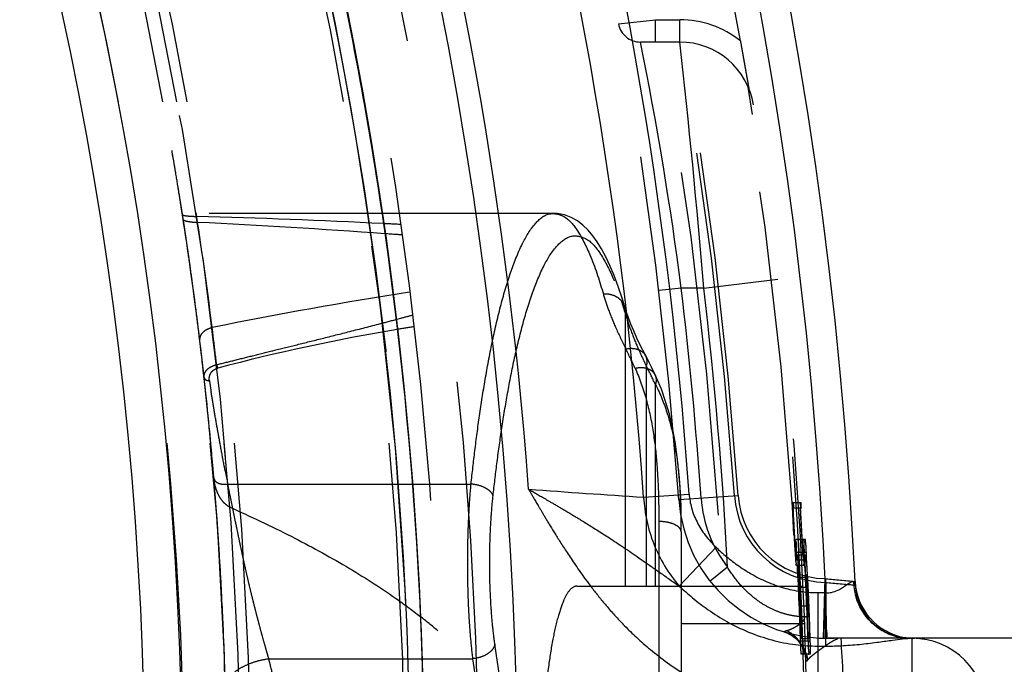
# Model space of a CAD drawing. Units: millimetres. Extents: x -2 to 842, y -2 to 596.
# Drawn here: x 728 to 741, y 222 to 231 of the extents above; entities that cross this region are included whole.
import ezdxf

# ---------------------------------------------------------------- set-up
doc = ezdxf.new("R2010")
doc.units = ezdxf.units.MM
doc.header["$LTSCALE"] = 46.255
doc.linetypes.add('HIDDEN', pattern=[0.2, 0.1, -0.1])
doc.layers.add('6_FUNCOES_GEOM', color=7, linetype='CONTINUOUS')

msp = doc.modelspace()

# ---------------------------------------------------------------- linework, layer by layer
at = {"layer": '6_FUNCOES_GEOM', "color": 8, "linetype": 'HIDDEN'}
for p, q in [((735.559, 230.756), (736.0573, 230.8107)), ((736.0573, 230.8107), (736.3832, 230.8107)), ((736.0573, 230.5107), (736.0573, 230.8107)), ((736.3832, 230.5107), (736.3832, 230.8107)), ((736.3832, 230.5107), (735.8539, 230.5107)), ((729.5888, 228.9183), (729.575, 228.9986)), ((729.5994, 228.8556), (729.5857, 228.9361)), ((729.6532, 228.5314), (729.6437, 228.5898)), ((729.6633, 228.4689), (729.6529, 228.5333)), ((729.6705, 228.424), (729.6589, 228.4964)), ((729.6877, 228.3163), (729.6822, 228.3511)), ((729.704, 228.2122), (729.6947, 228.2715)), ((729.7071, 228.1921), (729.704, 228.2123)), ((729.7071, 228.1921), (729.704, 228.2122)), ((729.7071, 228.1921), (729.704, 228.2122)), ((729.7044, 228.2098), (729.7071, 228.1921)), ((729.7069, 228.1933), (729.7044, 228.2096)), ((734.6887, 228.2123), (729.7056, 228.2123)), ((729.7167, 228.1304), (729.7069, 228.1933)), ((729.7167, 228.1304), (729.7071, 228.1921)), ((729.7151, 228.141), (729.7071, 228.1921)), ((729.7147, 228.1435), (729.7071, 228.1921)), ((729.7167, 228.1304), (729.7147, 228.1435)), ((729.7167, 228.1303), (729.7151, 228.141)), ((729.727, 228.0633), (729.7167, 228.1304)), ((729.7274, 228.0608), (729.7167, 228.1303)), ((729.8979, 228.1709), (729.8898, 228.2232)), ((729.8979, 228.1709), (729.8903, 228.2202)), ((729.8999, 228.1584), (729.8979, 228.1709)), ((729.9102, 228.0907), (729.8999, 228.1584)), ((734.6885, 228.2123), (734.6899, 228.2123)), ((729.7691, 227.7823), (729.7639, 227.8177)), ((736.7042, 227.2107), (737.6972, 227.3286)), ((736.402, 227.2107), (736.1042, 227.1751)), ((736.7042, 227.2107), (736.402, 227.2107)), ((735.6443, 226.9549), (735.6441, 226.9555)), ((732.5708, 226.7881), (732.6377, 226.806)), ((735.6518, 223.2107), (735.6518, 226.8705)), ((729.9351, 226.5463), (729.9294, 226.5931)), ((729.9413, 226.4947), (729.9322, 226.5696)), ((729.9413, 226.4947), (729.9351, 226.5463)), ((729.9815, 226.1513), (729.9785, 226.1779)), ((729.991, 226.0676), (729.9815, 226.1513)), ((735.9343, 223.2107), (735.9343, 226.1598)), ((729.995, 226.031), (729.9859, 226.1124)), ((729.9973, 226.0103), (729.991, 226.0676)), ((730.0028, 225.9603), (729.9973, 226.0103)), ((730.0028, 225.9603), (729.9973, 226.0103)), ((736.0544, 226.0407), (736.0268, 226.0984)), ((736.0544, 226.0405), (736.0544, 226.0407)), ((730.0047, 225.9432), (730.0028, 225.9603)), ((730.0068, 225.9243), (730.0047, 225.9432)), ((736.0575, 223.2107), (736.0575, 225.9124)), ((730.0489, 225.5227), (730.045, 225.561)), ((730.0685, 225.3237), (730.0673, 225.336)), ((730.0746, 225.2602), (730.0737, 225.2703)), ((730.1059, 224.9199), (730.1026, 224.957)), ((730.1255, 224.6929), (730.1244, 224.7061)), ((730.128, 224.6633), (730.1251, 224.6976)), ((730.128, 224.6633), (730.1255, 224.6929)), ((730.1283, 224.6593), (730.1265, 224.6814)), ((730.1361, 224.565), (730.128, 224.6634)), ((730.1288, 224.6532), (730.128, 224.6633)), ((730.1311, 224.6258), (730.1288, 224.6532)), ((730.1386, 224.5342), (730.1311, 224.6258)), ((730.3152, 224.5797), (733.5807, 224.5797)), ((730.3828, 224.2517), (730.3458, 224.4321)), ((736.3678, 224.3732), (737.1659, 224.4282)), ((738.0092, 224.3277), (737.8992, 224.3277)), ((730.4192, 224.0741), (730.3828, 224.2517)), ((738.0138, 224.2577), (737.9038, 224.2577)), ((736.1007, 224.078), (736.1007, 217.8107)), ((736.4007, 223.939), (736.4007, 218.2502)), ((738.0236, 223.8377), (738.0195, 223.9079)), ((738.0683, 223.8377), (737.9449, 223.8377)), ((738.0812, 223.6627), (737.9516, 223.6627)), ((738.0684, 223.6277), (737.9682, 223.6277)), ((738.0574, 223.5577), (737.945, 223.5577)), ((738.0611, 223.4877), (737.9487, 223.4877)), ((737.0239, 223.4635), (736.7885, 223.2795)), ((737.9795, 223.3302), (738.0921, 223.3302)), ((738.0798, 223.1564), (738.0743, 223.2871)), ((738.3132, 222.5113), (738.3332, 223.3111)), ((738.3191, 222.5112), (738.3356, 223.261)), ((738.3356, 223.2607), (738.5422, 223.2426)), ((738.5422, 223.2426), (738.7366, 223.226)), ((730.2361, 223.0515), (730.2342, 223.0895)), ((735.0007, 223.2107), (738.0376, 223.2107)), ((736.4007, 223.2105), (736.4007, 223.2107)), ((736.4007, 223.2104), (736.4007, 223.2105)), ((738.0902, 223.1924), (737.9901, 223.1924)), ((738.0877, 222.9797), (738.0856, 223.0238)), ((738.0917, 222.8923), (738.0877, 222.9797)), ((738.1013, 222.943), (738.0012, 222.943)), ((738.1027, 222.8926), (738.102, 222.9168)), ((736.4007, 222.7107), (738.0588, 222.7107)), ((738.0027, 222.8052), (738.1153, 222.8052)), ((734.2917, 219.7896), (733.901, 222.4303)), ((738.1338, 222.4727), (738.0044, 222.4727)), ((738.0179, 222.5077), (738.1179, 222.5077)), ((739.4659, 222.5107), (738.3631, 222.5107)), ((738.5111, 222.5119), (738.4977, 222.5127)), ((738.5471, 222.5107), (738.511, 222.512)), ((739.5007, 218.5107), (739.5007, 222.5107)), ((738.1364, 222.2977), (738.0131, 222.2977)), ((730.866, 222.2374), (733.6056, 222.2374)), ((733.9963, 219.5967), (733.6056, 222.2374))]:
    msp.add_line(p, q, dxfattribs=at)
at = {"layer": '6_FUNCOES_GEOM', "color": 7, "linetype": 'Continuous'}
for p, q in [((735.8966, 224.4037), (736.5078, 224.4465)), ((736.3755, 223.2124), (736.8694, 223.7317)), ((738.7125, 223.275), (738.7355, 223.2729)), ((738.2358, 223.1231), (738.342, 223.1231)), ((738.2358, 223.1231), (738.2358, 221.5107)), ((738.3419, 222.4065), (738.3419, 223.1231)), ((750.2607, 222.5107), (739.4659, 222.5107)), ((738.2358, 222.4065), (738.3419, 222.4065))]:
    msp.add_line(p, q, dxfattribs=at)
at = {"layer": '6_FUNCOES_GEOM', "color": 8, "linetype": 'HIDDEN'}
for points in [[(735.6441, 226.9555), (735.6112, 227.0632), (735.5557, 227.2297), (735.5, 227.379), (735.4446, 227.5115), (735.3891, 227.6292), (735.3325, 227.7348), (735.2745, 227.829), (735.2149, 227.9123), (735.1512, 227.9874), (735.0823, 228.0541), (735.0077, 228.1111), (734.9262, 228.1575), (734.8354, 228.1917), (734.7376, 228.21), (734.6899, 228.2123)], [(735.9115, 226.3264), (735.8564, 226.4354), (735.8072, 226.5382), (735.7637, 226.6348), (735.7257, 226.7252), (735.6931, 226.8093), (735.6657, 226.8871), (735.6441, 226.9556)], [(736.0268, 226.0984), (736.0018, 226.1495), (735.9766, 226.2001), (735.9511, 226.2503), (735.9115, 226.3264)], [(736.4007, 223.9385), (736.4002, 224.0567), (736.3956, 224.2929), (736.3857, 224.5199), (736.3701, 224.7376), (736.3483, 224.9461), (736.3199, 225.1454), (736.2846, 225.3356), (736.2421, 225.5167), (736.1922, 225.6889), (736.1349, 225.852), (736.0704, 226.0062), (736.0544, 226.0405)], [(737.7787, 222.598), (737.8195, 222.5831), (737.8604, 222.5631), (737.8988, 222.539), (737.934, 222.5112), (737.966, 222.48), (737.9943, 222.4459), (738.0188, 222.4092), (738.0391, 222.3705), (738.055, 222.3303), (738.0665, 222.2892), (738.0733, 222.2479), (738.0755, 222.2169)]]:
    msp.add_lwpolyline(points, dxfattribs=at)
msp.add_circle((680.3007, 220.5107), 52.875, dxfattribs=at)
at = {"layer": '6_FUNCOES_GEOM', "color": 7, "linetype": 'Continuous'}
msp.add_circle((680.3007, 220.5107), 52.65, dxfattribs=at)
msp.add_circle((680.3007, 220.5107), 52.65, dxfattribs=at)
msp.add_circle((680.3007, 220.5107), 52.65, dxfattribs=at)
for centre, radius, start, end in [((680.3007, 220.5107), 58.5, 2.706372, 87.259332), ((680.3007, 220.5107), 58.1, 2.577159, 87.346776), ((680.3007, 220.5107), 53.9, 280.33778, 275.67529), ((680.3008, 220.5107), 52.4625, 2.90311, 183.2445), ((680.3007, 220.5107), 49.4, 270, 253.48366), ((680.3007, 220.5107), 48.9, 270, 253.4172), ((680.3007, 220.5107), 56.3448, 4.00549, 54.81754), ((680.3007, 220.5107), 55.732, 4.00549, 54.81754), ((680.3007, 220.5107), 54.2, 4.23237, 54.81754), ((749.3852, 430.1898), 206.2277, 265.819893, 266.2498), ((739.5577, 223.3106), 0.846, 182.40992, 196.16573), ((739.5346, 223.3107), 0.8, 182.70641, 260.30071), ((680.3007, 220.5107), 52.4626, 269.99577, 2.90313), ((739.4662, 223.2247), 0.714, 259.70469, 269.97277)]:
    msp.add_arc(centre, radius, start, end, dxfattribs=at)
at = {"layer": '6_FUNCOES_GEOM', "color": 8, "linetype": 'HIDDEN'}
for centre, radius, start, end in [((680.3007, 220.5107), 53.375, 281.45086, 272.7294), ((680.3007, 220.5107), 52.4626, 275.46893, 225.0001), ((680.3007, 220.5107), 56.95, 3.94096, 54.81754), ((680.3007, 220.5107), 57, 3.94096, 54.81754), ((680.3007, 220.5107), 56.2, 3.94096, 54.81754), ((680.3007, 220.5107), 50.1853, 291.13286, 63.88941), ((680.3008, 220.5107), 50.1852, 359.99996, 63.61539), ((680.3014, 220.5107), 49.9993, 359.99999, 63.61629), ((680.3007, 220.5107), 50.3227, 0, 61.88247), ((680.3007, 220.5107), 52.4626, 2.90313, 35.99673), ((680.3007, 220.5107), 52.39, 0, 29.80401), ((680.0981, 220.4), 49.6314, 0.1278, 18.94887), ((680.3007, 220.5107), 57.7172, 345, 15), ((680.3007, 220.5107), 57.7698, 9.982892, 15), ((680.3007, 220.5107), 56.7173, 345, 15), ((735.8539, 230.8107), 0.3, 190.50381, 270), ((736.3832, 229.5107), 1.3, 51.30536, 90), ((688.9971, 221.0322), 47.8059, 7.42575, 11.43583), ((621.9805, 217.7165), 115.1159, 4.730848, 6.381143), ((736.3832, 229.5107), 1, 9.11698, 90), ((680.3007, 220.5107), 57.7698, 350.639143, 9.360857), ((680.3007, 220.5107), 57.8, 350.883019, 9.116981), ((680.3076, 220.5113), 49.9931, 9.70176, 9.83915), ((680.32, 220.5134), 49.9805, 9.49413, 9.68111), ((680.3325, 220.5155), 49.9679, 9.19078, 9.51029), ((680.3108, 220.5121), 49.9899, 8.86077, 9.23123), ((680.3516, 220.5186), 49.9485, 8.92953, 9.1588), ((680.2767, 220.507), 50.0242, 8.86056, 8.98115), ((680.3626, 220.5203), 49.9374, 8.83728, 8.96938), ((726.9117, 117.6001), 110.6112, 87.153862, 88.452978), ((680.2827, 220.5079), 50.0182, 7.3604, 8.68792), ((680.3137, 220.5126), 49.9869, 6.98688, 8.68512), ((729.9674, 229.3049), 1.2155, 266.0472, 266.50118), ((729.972, 229.3809), 1.2916, 266.50488, 267.25978), ((680.2899, 220.509), 50.1962, 6.87536, 8.68728), ((725.0901, 127.2419), 100.9639, 85.83582, 87.263592), ((726.998, 119.4152), 108.794, 87.030719, 87.151757), ((725.2851, 130.0129), 98.1861, 85.696054, 85.831882), ((680.2878, 220.5085), 50.0131, 8.19925, 8.3626), ((680.2946, 220.5095), 50.0062, 7.83312, 8.19925), ((680.3007, 220.5107), 56.5, 3.94096, 6.81039), ((680.3007, 220.5107), 56.8, 2.97972, 6.77425), ((742.7205, 164.0777), 63.861, 98.976432, 101.393215), ((729.9578, 225.1902), 5.9368, 16.44195, 18.2092), ((680.3065, 220.511), 49.9942, 6.96053, 7.36035), ((680.3331, 220.5146), 49.9674, 6.87367, 7.29402), ((711.5454, 305.6461), 81.6128, 284.977781, 285.091769), ((737.6748, 196.3666), 30.7119, 99.10801, 99.53367), ((737.2015, 199.3584), 27.6832, 99.5931, 104.69014), ((680.2898, 220.5095), 50.011, 6.31489, 6.87351), ((680.3282, 220.5137), 49.9724, 6.50829, 6.87402), ((680.3332, 220.5144), 50.1526, 6.48786, 6.87519), ((729.1872, 223.1342), 7.2451, 24.43659, 26.69385), ((742.1352, 229.182), 6.8981, 205.12554, 205.98371), ((729.9035, 223.004), 6.8066, 25.68131, 27.62241), ((680.3062, 220.5109), 49.9946, 4.92567, 6.33913), ((680.2887, 220.5094), 50.0121, 5.46257, 6.25725), ((680.3006, 220.5107), 50.0001, 6.0771, 6.21573), ((750.5417, 229.0743), 20.7076, 188.62876, 189.0196), ((729.584, 222.8488), 7.1618, 25.32571, 25.69226), ((680.3007, 220.5107), 50, 4.76433, 5.5239), ((680.2942, 220.5099), 50.0066, 5.12663, 5.45094), ((732.517, 224.4276), 3.8591, 10.62139, 11.39219), ((680.3432, 220.5142), 49.9573, 4.78483, 4.92553), ((785.5672, 235.4069), 56.3029, 190.91299, 191.08718), ((680.3109, 220.5113), 49.9898, 4.29322, 4.65118), ((678.1239, 213.6734), 53.3187, 11.64106, 11.80309), ((680.3065, 220.5111), 49.9942, 4.49352, 4.61565), ((680.3007, 220.5107), 50, 3.52788, 4.49353), ((738.3631, 224.5107), 1.25, 183.94096, 268.73825), ((738.3631, 224.5107), 1.2, 183.94096, 268.57188), ((738.3631, 224.5107), 2, 183.94096, 272.55882), ((738.3631, 224.5107), 1.7, 183.94096, 218.03195), ((680.3007, 220.5107), 57.7346, 3.72114, 3.790757), ((680.3007, 220.5107), 57.8346, 3.714696, 3.784192), ((680.3213, 220.5121), 49.9793, 3.9395, 4.29322), ((726.5463, 223.9634), 9.8543, 1.02804, 1.26369), ((725.1927, 223.9428), 11.208, 359.98077, 1.00924), ((680.3059, 220.5111), 49.9948, 2.41515, 3.93939), ((680.3007, 220.5107), 57.737, 3.025122, 3.12947), ((680.3007, 220.5107), 57.7664, 1.946394, 3.12788), ((736.6641, 223.6469), 1.3694, 2.30311, 3.59239), ((680.3007, 220.5107), 57.837, 3.019886, 3.124053), ((680.3007, 220.5107), 57.8664, 1.943029, 3.122468), ((680.3007, 220.5107), 50, 2.95647, 3.52788), ((680.3007, 220.5107), 57.737, 1.947383, 2.955562), ((680.3007, 220.5107), 57.837, 1.944015, 2.950447), ((734.0687, 223.2655), 4.0045, 1.49345, 2.05795), ((752.7605, 223.7518), 14.6937, 181.48945, 181.64415), ((680.0862, 224.0293), 57.91, 359.171909, 359.308279), ((680.3007, 220.5107), 57.7601, 2.276658, 2.79795), ((743.2824, 223.4871), 5.2119, 181.72498, 182.19843), ((680.0858, 224.0354), 58.0105, 359.167309, 359.303442), ((680.3007, 220.5107), 57.8601, 2.27272, 2.79311), ((738.3564, 223.4472), 0.1381, 260.33726, 264.53568), ((749.4672, 349.5563), 126.7853, 264.963027, 265.14541), ((748.5809, 330.2841), 107.4631, 264.533325, 264.743379), ((680.3007, 220.5107), 58.5, 2.660253, 2.706372), ((739.4869, 223.2607), 0.75, 182.66029, 270.00075), ((680.3007, 220.5107), 52.4626, 221.23146, 2.90311), ((767.6677, 224.3808), 29.6132, 182.36966, 182.6264), ((680.3007, 220.5107), 50, 2.41541, 2.79816), ((680.0883, 216.9733), 58.2197, 5.749009, 5.885343), ((680.0879, 216.9672), 58.3203, 5.745095, 5.881194), ((733.0076, 222.7787), 5.0963, 1.55234, 1.84754), ((728.6785, 217.3969), 6.8588, 49.48928, 52.04043), ((753.4596, 223.7258), 15.3911, 183.42917, 183.57435), ((680.2891, 220.5103), 50.0117, 0.89036, 2.41522), ((680.3007, 220.5107), 50, 1.10726, 2.41541), ((737.5885, 222.1678), 0.5008, 53.232, 62.42251), ((737.597, 222.1787), 0.487, 43.01888, 53.26659), ((712.645, 220.8428), 25.9558, 1.47468, 3.68435), ((739.5346, 223.3107), 0.8, 260.30071, 270.00072), ((739.5007, 221.5107), 1, 0, 90)]:
    msp.add_arc(centre, radius, start, end, dxfattribs=at)
at = {"layer": '6_FUNCOES_GEOM', "color": 7, "linetype": 'Continuous'}
for points, start_tangent, end_tangent in [([(722.511, 251.9799), (723.1309, 251.1309), (725.8978, 246.8342), (728.2351, 242.2895), (730.1208, 237.5396), (731.5371, 232.6292), (732.4706, 227.6047), (732.9126, 222.5133), (732.8589, 217.4031), (732.31, 212.3221), (731.2711, 207.3183), (729.752, 202.4388), (727.7669, 197.7295), (725.3346, 193.2349), (722.4781, 188.9973), (719.2241, 185.0566), (715.6034, 181.4499), (711.6501, 178.2113), (707.4014, 175.3712), (702.8974, 172.9564), (698.1805, 170.9896), (693.2951, 169.4894), (688.2873, 168.47), (683.2042, 167.9408), (678.0938, 167.907), (673.0042, 168.3687), (667.9833, 169.3218), (663.0785, 170.7571), (658.3359, 172.6612), (653.8003, 175.0162), (649.5144, 177.7997), (645.5185, 180.9857), (641.8504, 184.5441), (638.5445, 188.4414), (635.632, 192.6408), (633.1404, 197.1028), (631.0932, 201.7853), (629.5095, 206.6443), (628.4044, 211.6339), (627.7883, 216.7071), (627.6669, 221.8162), (628.0414, 226.913), (628.9083, 231.9495), (630.2594, 236.8781), (632.082, 241.6526), (634.3589, 246.2279), (637.0687, 250.5609), (640.1858, 254.6107), (643.6808, 258.3393), (647.5209, 261.7115), (651.6698, 264.6954), (656.0884, 267.2631), (660.7352, 269.3903), (665.5663, 271.0569), (670.5363, 272.2473), (675.5982, 272.9503), (680.7045, 273.1591), (685.8069, 272.872), (690.8575, 272.0915), (695.8086, 270.825), (700.6136, 269.0844), (705.2272, 266.8862), (709.606, 264.2511), (713.7086, 261.2038), (717.4965, 257.7732), (720.934, 253.9915), (723.9885, 249.8943), (726.6315, 245.5202), (728.838, 240.9106), (730.5871, 236.1087), (731.8625, 231.1599), (732.652, 226.1107), (732.9484, 221.0088), (732.7486, 215.9022), (732.0548, 210.839), (730.8733, 205.8669), (729.2153, 201.0328), (727.0964, 196.3822), (724.5367, 191.9589), (721.5602, 187.8047), (718.1949, 183.9586), (714.4726, 180.4569), (710.4283, 177.3326), (706.1002, 174.6151), (701.529, 172.33), (696.7578, 170.4988), (691.8316, 169.1389), (686.7967, 168.263), (681.7005, 167.8793), (676.5913, 167.9915), (671.5169, 168.5986), (666.5253, 169.6947), (661.6635, 171.2697), (656.9773, 173.3085), (652.5109, 175.7921), (648.3063, 178.6971), (644.4031, 181.996), (640.8381, 185.6577), (637.645, 189.6479), (634.8537, 193.9288), (632.4907, 198.4602), (630.5781, 203.1993), (629.134, 208.1016), (628.1719, 213.1207), (627.701, 218.2095), (627.7257, 223.32), (628.2458, 228.404), (629.2563, 233.4136), (630.7477, 238.3017), (632.706, 243.0221), (635.1127, 247.5305), (637.9452, 251.7842), (641.1768, 255.7433), (644.7769, 259.3705), (648.7118, 262.6315), (652.9443, 265.4957), (657.4345, 267.936), (662.1402, 269.9295), (667.017, 271.4574), (672.0189, 272.5052), (677.0989, 273.0632), (682.2091, 273.1261), (687.3012, 272.6932), (692.3274, 271.7687), (697.2403, 270.3612), (701.9936, 268.484), (706.5425, 266.1549), (710.8441, 263.3957), (714.858, 260.2324), (718.5463, 256.6949), (721.8743, 252.8164), (722.4514, 252.0597)], (0.5977128, -0.8017103), (0.5992166, -0.800587)), ([(734.3529, 224.5107), (734.3601, 224.4962), (734.3691, 224.4819), (734.3788, 224.4658), (734.3892, 224.4481), (734.4005, 224.4289), (734.4128, 224.408), (734.4261, 224.3853), (734.4405, 224.3608), (734.4559, 224.3345), (734.4725, 224.3061), (734.4905, 224.2756), (734.51, 224.2426), (734.5311, 224.2069), (734.5539, 224.1683), (734.5788, 224.1267), (734.6057, 224.0818), (734.6347, 224.0336), (734.6661, 223.982), (734.6999, 223.9268), (734.7366, 223.8676), (734.7766, 223.8038), (734.8205, 223.7349), (734.8688, 223.6604), (734.9222, 223.5796), (734.9819, 223.4916), (735.0489, 223.3955), (735.1226, 223.2934), (735.2028, 223.1866), (735.2915, 223.0735), (735.3918, 222.9521), (735.5071, 222.8207), (735.6414, 222.6783), (735.7994, 222.5246), (735.9885, 222.3589), (736.2165, 222.1834), (736.4824, 222.009), (736.7783, 221.8497), (737.0965, 221.7153), (737.4342, 221.6111), (737.8039, 221.5397), (738.2358, 221.5107)], (0.2149994, -0.9766142), (1, -0.0000037)), ([(734.3529, 224.5107), (734.3671, 224.5011), (734.3847, 224.4917), (734.4035, 224.481), (734.4239, 224.4694), (734.4461, 224.4566), (734.47, 224.4428), (734.4959, 224.4279), (734.5239, 224.4118), (734.5539, 224.3944), (734.5861, 224.3758), (734.6207, 224.3557), (734.6579, 224.334), (734.698, 224.3105), (734.7412, 224.2852), (734.7876, 224.2579), (734.8374, 224.2284), (734.8906, 224.1968), (734.9471, 224.163), (735.007, 224.1268), (735.0707, 224.088), (735.1386, 224.0462), (735.211, 224.0012), (735.2883, 223.9526), (735.3708, 223.8999), (735.4591, 223.8425), (735.5542, 223.7799), (735.654, 223.713), (735.7567, 223.643), (735.8636, 223.5692), (735.9768, 223.4901), (736.0985, 223.4048), (736.2307, 223.3123), (736.3755, 223.2124)], (0.7745978, -0.6324542), (0.8267354, -0.562591)), ([(736.5078, 224.4465), (736.5402, 224.2595), (736.6134, 224.0715), (736.7243, 223.8939), (736.8694, 223.7317)], (0.0700256, -0.9975452), (0.7246449, -0.6891225)), ([(735.8965, 224.4037), (735.9382, 224.0906), (736.0329, 223.7778), (736.1791, 223.4826), (736.3755, 223.2124)], (0.0537116, -0.9985565), (0.6543789, -0.7561668)), ([(736.8694, 223.7317), (737.0096, 223.6069), (737.1741, 223.481), (737.3652, 223.361), (737.5786, 223.2575), (737.8038, 223.1811), (738.0279, 223.1366), (738.2358, 223.1231)], (0.7246161, -0.6891528), (1, 0.0000153)), ([(738.554, 223.1835), (738.5777, 223.1985), (738.6374, 223.2394), (738.682, 223.2668), (738.7125, 223.275)], (0.8536028, 0.5209245), (0.995826, -0.0912721)), ([(736.3755, 223.2124), (736.5513, 223.0559), (736.763, 222.894), (737.0156, 222.7354), (737.3053, 222.595), (737.6181, 222.4889), (737.9357, 222.4259), (738.2358, 222.4065)], (0.7246283, -0.6891399), (1, -0.0000352)), ([(738.342, 223.1231), (738.4203, 223.1274), (738.5021, 223.1552), (738.554, 223.1835)], (0.9960777, -0.0884829), (0.8536028, 0.5209245)), ([(739.3386, 222.5222), (739.2761, 222.5364), (739.0985, 222.612), (738.9446, 222.7325), (738.8242, 222.8903), (738.7452, 223.0751)], (-0.9839494, 0.1784478), (-0.2788673, 0.9603297)), ([(738.3419, 222.4065), (738.5774, 222.4128), (738.8248, 222.4325), (739.0548, 222.4606), (739.2377, 222.4867), (739.3738, 222.5045)], (1, 0.0001344), (0.9938846, 0.1104237)), ([(739.3738, 222.5045), (739.4659, 222.5107)], (0.9938846, 0.1104237), (0.9999999, -0.0004539))]:
    msp.add_spline(points, degree=3, dxfattribs=dict(at, start_tangent=start_tangent, end_tangent=end_tangent))
at = {"layer": '6_FUNCOES_GEOM', "color": 8, "linetype": 'HIDDEN'}
for points, start_tangent, end_tangent in [([(721.4083, 253.4073), (723.9885, 249.8943), (726.6315, 245.5202), (728.838, 240.9106), (730.5871, 236.1087), (731.8625, 231.1599), (732.652, 226.1107), (732.9484, 221.0088), (732.7486, 215.9022), (732.0548, 210.839), (730.8733, 205.8669), (729.2153, 201.0328), (727.0964, 196.3822), (724.5367, 191.9589), (721.5602, 187.8047), (718.1949, 183.9586), (714.4726, 180.4569), (710.4283, 177.3326), (706.1002, 174.6151), (701.529, 172.33), (696.7578, 170.4988), (691.8316, 169.1389), (686.7967, 168.263), (681.7005, 167.8793), (676.5913, 167.9915), (671.5169, 168.5986), (666.5253, 169.6947), (661.6635, 171.2697), (656.9773, 173.3085), (652.5109, 175.7921), (648.3063, 178.6971), (644.4031, 181.996), (640.8381, 185.6577), (637.645, 189.6479), (634.8537, 193.9288), (632.4907, 198.4602), (630.5781, 203.1993), (629.134, 208.1016), (628.1719, 213.1207), (627.701, 218.2095), (627.7257, 223.32), (628.2458, 228.404), (629.2563, 233.4136), (630.7477, 238.3017), (632.706, 243.0221), (635.1127, 247.5305), (637.9452, 251.7842), (641.1768, 255.7433), (644.7769, 259.3705), (648.7118, 262.6315), (652.9443, 265.4957), (657.4345, 267.936), (662.1402, 269.9295), (667.017, 271.4574), (672.0189, 272.5052), (677.0989, 273.0632), (682.2091, 273.1261), (687.3012, 272.6932), (692.3274, 271.7687), (697.2403, 270.3612), (701.9936, 268.484), (706.5425, 266.1549), (710.8441, 263.3957), (714.858, 260.2324), (718.5463, 256.6949), (721.4705, 253.3295)], (0.624812, -0.7807752), (0.6233442, -0.7819476)), ([(721.4083, 253.4073), (723.1309, 251.1309), (725.8978, 246.8342), (728.2351, 242.2895), (730.1208, 237.5396), (731.5371, 232.6292), (732.4706, 227.6047), (732.9126, 222.5133), (732.8589, 217.4031), (732.31, 212.3221), (731.2711, 207.3183), (729.752, 202.4388), (727.7669, 197.7295), (725.3346, 193.2349), (722.4781, 188.9973), (719.2241, 185.0566), (715.6034, 181.4499), (711.6501, 178.2113), (707.4014, 175.3712), (702.8974, 172.9564), (698.1805, 170.9896), (693.2951, 169.4894), (688.2873, 168.47), (683.2042, 167.9408), (678.0938, 167.907), (673.0042, 168.3687), (667.9833, 169.3218), (663.0785, 170.7571), (658.3359, 172.6612), (653.8003, 175.0162), (649.5144, 177.7997), (645.5185, 180.9857), (641.8504, 184.5441), (638.5445, 188.4414), (635.632, 192.6408), (633.1404, 197.1028), (631.0932, 201.7853), (629.5095, 206.6443), (628.4044, 211.6339), (627.7883, 216.7071), (627.6669, 221.8162), (628.0414, 226.913), (628.9083, 231.9495), (630.2594, 236.8781), (632.082, 241.6526), (634.3589, 246.2279), (637.0687, 250.5609), (640.1858, 254.6107), (643.6808, 258.3393), (647.5209, 261.7115), (651.6698, 264.6954), (656.0884, 267.2631), (660.7352, 269.3903), (665.5663, 271.0569), (670.5363, 272.2473), (675.5982, 272.9503), (680.7045, 273.1591), (685.8069, 272.872), (690.8575, 272.0915), (695.8086, 270.825), (700.6136, 269.0844), (705.2272, 266.8862), (709.606, 264.2511), (713.7086, 261.2038), (717.4965, 257.7732), (720.4931, 254.5194)], (0.6248156, -0.7807724), (0.6459451, -0.7633839)), ([(737.1959, 230.5253), (737.2121, 230.4332), (737.2266, 230.3513), (737.2395, 230.2785), (737.2509, 230.2138), (737.2611, 230.1565), (737.2701, 230.1055), (737.2782, 230.06), (737.2855, 230.0189), (737.2922, 229.9815), (737.2983, 229.9475), (737.3036, 229.918), (737.3078, 229.8962), (737.31, 229.8861)], (0.1733541, -0.9848596), (0.3754539, -0.9268411)), ([(729.7071, 228.1921), (729.7164, 228.1872), (729.7422, 228.1821), (729.7831, 228.1774), (729.8364, 228.1735), (729.8979, 228.1709)], (0.1536288, -0.9881286), (0.9996333, -0.0270775)), ([(729.7167, 228.1304), (729.732, 228.1181), (729.7728, 228.1063), (729.7914, 228.1028)], (0.1523937, -0.9883199), (0.9855594, -0.1693303)), ([(733.5807, 224.5797), (733.6318, 225.0281), (733.6941, 225.4971), (733.7704, 225.9828), (733.8632, 226.4758), (733.9755, 226.9605), (734.1099, 227.4134), (734.2677, 227.8003), (734.444, 228.0756), (734.6309, 228.2047), (734.6884, 228.2095)], (0.1048688, 0.9944861), (0.9993159, -0.0369827)), ([(734.6898, 228.2094), (734.8213, 228.1725), (735.0087, 227.9773), (735.1884, 227.6255), (735.3564, 227.1283)], (0.9991102, -0.0421749), (0.273788, -0.9617901)), ([(729.7914, 228.1028), (729.8349, 228.0967), (729.8837, 228.0923)], (0.9855594, -0.1693303), (0.9976194, -0.0689605)), ([(733.8761, 224.4212), (733.9272, 224.8522), (733.9896, 225.3028), (734.0658, 225.7696), (734.1587, 226.2434), (734.271, 226.7092), (734.4054, 227.1444), (734.5631, 227.5163), (734.7394, 227.7809), (734.9264, 227.905), (735.1167, 227.874), (735.3042, 227.6864), (735.4839, 227.3483), (735.5973, 227.0453)], (0.1090697, 0.9940341), (0.3134615, -0.9496009)), ([(735.6441, 226.9555), (735.6053, 227.03), (735.5391, 227.0877), (735.453, 227.1217), (735.3564, 227.1283)], (-0.2828008, 0.9591787), (-0.9970096, -0.0772783)), ([(735.3564, 227.1283), (735.4272, 226.9136), (735.5274, 226.6683), (735.66, 226.3888)], (0.2737795, -0.9617925), (0.4495659, -0.8932472)), ([(735.6518, 226.8705), (735.6443, 226.9549)], (0.1012744, 0.9948585), (-0.2796286, 0.9601082)), ([(735.6518, 226.8705), (735.7177, 226.6642), (735.8109, 226.4284), (735.8897, 226.253)], (0.2656157, -0.964079), (0.4244434, -0.9054545)), ([(729.9413, 226.4947), (729.9446, 226.5487), (729.9661, 226.5968), (730.0031, 226.6355), (730.0512, 226.6634), (730.1053, 226.6802)], (-0.1196803, 0.9928125), (0.9800928, 0.1985398)), ([(730.1646, 226.1812), (730.3962, 226.2393), (730.6472, 226.3019), (730.9219, 226.3699), (731.2243, 226.4449), (731.5586, 226.5281), (731.9287, 226.6214), (732.3391, 226.727), (732.5708, 226.7881)], (0.9696698, 0.2444186), (0.9663103, 0.25738)), ([(735.9257, 226.299), (735.9135, 226.3188), (735.8505, 226.3714), (735.762, 226.3958), (735.66, 226.3888)], (-0.4611738, 0.8873098), (-0.9769252, -0.2135816)), ([(735.9343, 226.1598), (735.9427, 226.245), (735.9257, 226.299)], (0.2992819, 0.9541647), (-0.460809, 0.8874993)), ([(729.9973, 226.0103), (729.9986, 226.0438), (730.0097, 226.0772), (730.0312, 226.1094), (730.0645, 226.1388), (730.1092, 226.1637), (730.1646, 226.1812)], (-0.1099451, 0.9939377), (0.9781731, 0.2077915)), ([(730.1187, 226.1051), (730.141, 226.1204), (730.1812, 226.1367)], (0.7708208, 0.6370521), (0.967469, 0.2529896)), ([(730.1646, 226.1812), (730.1694, 226.1646), (730.1751, 226.1494), (730.1812, 226.1367)], (0.2403474, -0.9706869), (0.4919502, -0.8706233)), ([(736.0542, 226.0407), (736.039, 226.0661), (735.9758, 226.1166), (735.8865, 226.1393), (735.7832, 226.1313)], (-0.4251306, 0.905132), (-0.9764039, -0.2159523)), ([(735.7832, 226.1313), (735.9317, 225.7171), (736.0243, 225.2798), (736.0732, 224.8584), (736.0951, 224.4585), (736.1007, 224.078)], (0.4139012, -0.9103218), (0.0000077, -1)), ([(729.9973, 226.0103), (730.0087, 225.9868), (730.0345, 225.9713), (730.0685, 225.9675)], (0.1099929, -0.9939324), (0.9972133, 0.0746037)), ([(730.0685, 225.9675), (730.067, 226.0016), (730.0728, 226.0353), (730.0865, 226.0674), (730.093, 226.0775)], (-0.149722, 0.9887281), (0.5788859, 0.8154085)), ([(730.093, 226.0775), (730.1091, 226.0964), (730.1187, 226.1051)], (0.5788859, 0.8154085), (0.7708208, 0.6370521)), ([(736.0575, 225.9124), (736.0675, 225.9949), (736.0543, 226.0405)], (0.3278346, 0.9447351), (-0.4239058, 0.9057063)), ([(736.0575, 225.9124), (736.218, 225.5143), (736.3001, 225.1899)], (0.4553615, -0.8903066), (0.1975769, -0.9802874)), ([(730.2825, 224.7477), (730.2666, 224.8305), (730.2208, 225.0739), (730.1779, 225.3096), (730.1381, 225.5373), (730.1016, 225.7567), (730.0902, 225.8279)], (-0.189283, 0.9819226), (-0.1567066, 0.9876452)), ([(736.31, 225.1389), (736.3181, 225.0941), (736.371, 224.6891), (736.3814, 224.5587)], (0.1843715, -0.9828566), (0.0695363, -0.9975794)), ([(730.128, 224.6633), (730.1449, 224.6235), (730.1862, 224.5937), (730.2459, 224.5784), (730.3152, 224.5797)], (0.0830533, -0.9965451), (0.9906293, 0.1365783)), ([(730.3451, 224.2688), (730.3013, 224.2951), (730.2604, 224.3328), (730.2225, 224.3811), (730.1894, 224.4385), (730.1617, 224.5047), (730.1406, 224.5789), (730.1283, 224.6593)], (-0.9138356, 0.4060844), (-0.0829731, 0.9965518)), ([(733.6056, 222.2374), (733.575, 222.5299), (733.5526, 222.8558), (733.5393, 223.2043), (733.5355, 223.5632), (733.5414, 223.9203), (733.5567, 224.2631), (733.5807, 224.5797)], (-0.1247936, 0.9921827), (0.0928504, 0.9956801)), ([(733.8761, 224.4212), (733.8423, 224.477), (733.7757, 224.5258), (733.6847, 224.5615), (733.5807, 224.5797)], (-0.2649959, 0.9642495), (-0.9968865, 0.0788493)), ([(736.3814, 224.5587), (736.3946, 224.3047), (736.3982, 224.1807)], (0.0695363, -0.9975794), (0.0220677, -0.9997565)), ([(733.901, 222.4303), (733.8705, 222.6787), (733.8481, 222.9557), (733.8347, 223.2519), (733.8309, 223.5571), (733.8369, 223.8609), (733.8522, 224.1523), (733.8761, 224.4212)], (-0.146368, 0.9892302), (0.1090486, 0.9940364)), ([(737.9487, 223.4877), (737.9462, 223.5009), (737.9424, 223.5399), (737.9376, 223.603), (737.9316, 223.6896), (737.925, 223.7945), (737.9182, 223.9062), (737.9119, 224.0152), (737.9062, 224.1202), (737.9018, 224.2099), (737.8991, 224.2752), (737.8982, 224.3144), (737.8992, 224.3277)], (-1, 0), (1, 0)), ([(737.9994, 224.3277), (737.9985, 224.3074), (738.0003, 224.2485), (738.0046, 224.1566), (738.0106, 224.0424), (738.0181, 223.9118), (738.0262, 223.777), (738.0338, 223.6591), (738.0404, 223.567), (738.0455, 223.508), (738.0489, 223.4877)], (-1, 0), (1, 0)), ([(730.3451, 224.2688), (731.1659, 223.8789), (731.9068, 223.473), (732.5656, 223.0499), (732.8974, 222.8047)], (0.9138356, -0.4060844), (0.7881626, -0.615467)), ([(737.9038, 224.2577), (737.903, 224.2409), (737.9044, 224.1923), (737.9079, 224.1166), (737.9129, 224.0205), (737.919, 223.914), (737.9257, 223.8028), (737.9324, 223.7007), (737.938, 223.6232), (737.9423, 223.5744), (737.945, 223.5577)], (-1, 0), (1, 0)), ([(738.0195, 223.9079), (738.0134, 224.0161), (738.0082, 224.1136), (738.0047, 224.1909), (738.0032, 224.2406), (738.0031, 224.2576)], (-0.0587463, 0.9982729), (0.9767831, 0.2142305)), ([(730.866, 222.2374), (730.8397, 222.3277), (730.8124, 222.423), (730.7843, 222.5234), (730.7555, 222.6287), (730.726, 222.7387), (730.6961, 222.8534), (730.6658, 222.9724), (730.6352, 223.0956), (730.6046, 223.2222), (730.5746, 223.3505), (730.5455, 223.4794), (730.5171, 223.6084), (730.4895, 223.737), (730.4626, 223.8647), (730.4364, 223.991), (730.4192, 224.0741)], (-0.2833995, 0.9590019), (-0.2013157, 0.9795264)), ([(736.4007, 223.939), (736.3779, 223.9922), (736.3128, 224.0373), (736.2155, 224.0674), (736.1007, 224.078)], (0, 1), (-1, 0)), ([(737.9516, 223.6627), (737.9488, 223.717), (737.9465, 223.7651), (737.945, 223.8044), (737.9449, 223.8377)], (-0.0545924, 0.9985087), (1, 0)), ([(737.9681, 223.8377), (737.9696, 223.8291), (737.9718, 223.8046), (737.9747, 223.7654), (737.9779, 223.7158), (737.981, 223.6627)], (1, 0), (0.0545647, -0.9985102)), ([(738.0309, 223.7328), (738.0261, 223.7996), (738.0236, 223.8377)], (-0.0618246, 0.998087), (-0.060797, 0.9981502)), ([(738.045, 223.8377), (738.0446, 223.8244), (738.0458, 223.7865), (738.0483, 223.7298), (738.0518, 223.6627)], (-1, 0), (0.054498, -0.9985139)), ([(738.0812, 223.6627), (738.0772, 223.7297), (738.0734, 223.7865), (738.0702, 223.8243), (738.0683, 223.8377)], (-0.0544704, 0.9985154), (-1, 0)), ([(737.9682, 223.6277), (737.9659, 223.6), (737.9666, 223.5261), (737.9697, 223.4145), (737.9746, 223.281), (737.9805, 223.1382), (737.9869, 222.9941), (737.9937, 222.8507), (738.0006, 222.7181), (738.0073, 222.6083), (738.0132, 222.5345), (738.0179, 222.5077)], (-1, 0), (1, 0)), ([(738.0179, 222.5077), (738.0207, 222.5354), (738.0213, 222.6092), (738.0197, 222.7208), (738.0161, 222.8542), (738.011, 222.997), (738.0046, 223.1411), (737.997, 223.2846), (737.9888, 223.4172), (737.9806, 223.5271), (737.9734, 223.6008), (737.9682, 223.6277)], (1, 0), (-1, 0)), ([(738.035, 223.6475), (738.0325, 223.702)], (-0.0868381, 0.9962224), (-0.0394029, 0.9992234)), ([(738.0424, 223.5748), (738.038, 223.6245), (738.035, 223.6475)], (0.1298437, 0.9915345), (-0.0868381, 0.9962224)), ([(738.0668, 223.4808), (738.0664, 223.5416), (738.0662, 223.6049), (738.0684, 223.6277)], (-0.0553251, 0.9984684), (1, 0)), ([(738.0684, 223.6277), (738.0731, 223.6049), (738.0795, 223.5415), (738.0869, 223.4457), (738.0946, 223.3282), (738.1018, 223.1993), (738.1081, 223.0672), (738.1135, 222.935), (738.1177, 222.8061), (738.1204, 222.689), (738.1214, 222.5937), (738.1206, 222.5305), (738.1179, 222.5077)], (1, 0), (-1, 0)), ([(738.0452, 223.5577), (738.0424, 223.5748)], (-1, 0), (0.1298437, 0.9915345)), ([(738.0554, 222.7988), (738.0382, 222.7993), (737.987, 222.8023), (737.9033, 222.813), (737.7905, 222.8385), (737.6546, 222.8872), (737.5035, 222.9663), (737.3432, 223.0835), (737.1798, 223.2474), (737.024, 223.4633)], (-0.9998457, 0.0175681), (-0.5199396, 0.854203)), ([(738.0706, 223.4093), (738.0689, 223.4463), (738.0668, 223.4808)], (-0.0368844, 0.9993195), (-0.0553251, 0.9984684)), ([(738.0028, 222.8052), (738.0007, 222.8198), (737.9974, 222.865), (737.9935, 222.9351), (737.9892, 223.0216), (737.9852, 223.1138), (737.9817, 223.2003), (737.9795, 223.2704), (737.9787, 223.3155), (737.9796, 223.3301)], (-0.6986163, 0.7154965), (0.6336036, 0.7736579)), ([(737.9796, 223.3301), (737.982, 223.3124), (737.9857, 223.2645), (737.9901, 223.1924)], (0.6336036, 0.7736579), (0.0558291, -0.9984403)), ([(738.0797, 223.3301), (738.0788, 223.3155), (738.0796, 223.2704), (738.0819, 223.2003), (738.0853, 223.1138), (738.0893, 223.0216), (738.0936, 222.9351), (738.0975, 222.865), (738.1008, 222.8198), (738.1029, 222.8052)], (-0.6336209, -0.7736437), (0.6984825, -0.7156271)), ([(738.0833, 223.2996), (738.0822, 223.3124), (738.0797, 223.3301)], (-0.0867759, 0.9962279), (-0.6336209, -0.7736437)), ([(738.0902, 223.1924), (738.0858, 223.2645), (738.0833, 223.2996)], (-0.0557489, 0.9984448), (-0.0867759, 0.9962279)), ([(738.3631, 222.5107), (738.3585, 222.5362), (738.3542, 222.611), (738.3504, 222.7301), (738.3476, 222.8852), (738.3458, 223.0659), (738.3404, 223.2603)], (-1, -0.0000465), (-0.0256551, 0.9996709)), ([(738.3631, 222.5107), (738.358, 222.5379), (738.3532, 222.6177), (738.349, 222.7447), (738.3459, 222.9101), (738.3439, 223.1029), (738.3432, 223.3097)], (-1, -0.0000264), (-0.0000315, 1)), ([(738.3503, 222.6859), (738.3504, 222.7301), (738.3476, 222.8852), (738.3458, 223.0659), (738.3452, 223.2598)], (-0.0021928, 0.9999976), (-0.000027, 1)), ([(735.0007, 223.2107), (734.9125, 223.1639), (734.8275, 223.0256), (734.7485, 222.8008), (734.6785, 222.4984), (734.6196, 222.1289), (734.5738, 221.706), (734.5425, 221.2437), (734.5266, 220.7574), (734.5266, 220.2634), (734.5425, 219.7771), (734.5739, 219.3148), (734.6197, 218.892), (734.6786, 218.5226), (734.7486, 218.2203)], (-1, 0), (0.2718286, -0.9623457)), ([(738.0012, 222.943), (738.0032, 222.8709), (738.0037, 222.823), (738.0028, 222.8052), (738.0028, 222.8052)], (0.0327072, -0.999465), (-0.6986163, 0.7154965)), ([(738.0961, 222.8052), (738.096, 222.807), (738.0917, 222.8923)], (-0.0587873, 0.9982705), (-0.0459864, 0.9989421)), ([(738.1029, 222.8052), (738.1029, 222.8052), (738.1038, 222.823), (738.1033, 222.8709), (738.1027, 222.8926)], (0.6984825, -0.7156271), (-0.0258695, 0.9996653)), ([(738.0554, 222.7988), (738.0534, 222.7793), (738.0456, 222.7593), (738.0312, 222.738), (738.0095, 222.7155), (737.981, 222.6923), (737.97, 222.6845)], (0.039493, -0.9992198), (-0.8234968, -0.567321)), ([(738.1034, 222.6549), (738.1023, 222.6896), (738.0985, 222.7663)], (-0.0329029, 0.9994586), (-0.0613123, 0.9981186)), ([(738.1025, 222.2226), (738.0423, 222.3877), (737.9295, 222.5184), (737.7787, 222.598)], (-0.1727434, 0.9849669), (-0.9563536, 0.292212)), ([(737.8204, 222.6117), (737.7985, 222.6054), (737.7794, 222.5978)], (-0.9698428, -0.2437313), (-0.9826472, 0.1854843)), ([(737.97, 222.6845), (737.9462, 222.669), (737.9068, 222.6466), (737.8644, 222.6266), (737.8204, 222.6117)], (-0.8234968, -0.567321), (-0.9694038, -0.2454716)), ([(738.105, 222.6225), (738.1034, 222.6549)], (-0.0764066, 0.9970767), (-0.0329029, 0.9994586)), ([(738.113, 222.5693), (738.1084, 222.5939), (738.105, 222.6225)], (-0.1528195, 0.9882541), (-0.0764066, 0.9970767)), ([(738.1134, 222.5276), (738.1137, 222.5305), (738.113, 222.5693)], (0.1192636, 0.9928626), (-0.1528195, 0.9882541)), ([(738.3542, 222.611), (738.3503, 222.6859)], (-0.1377625, 0.9904653), (-0.0021928, 0.9999976)), ([(738.3631, 222.5107), (738.3585, 222.5362), (738.3542, 222.611)], (-0.9999996, -0.0009191), (-0.1377625, 0.9904653)), ([(733.901, 222.4303), (733.8682, 222.3619), (733.8018, 222.3022), (733.7104, 222.2589), (733.6056, 222.2374)], (-0.1996972, -0.9798577), (-0.9962519, -0.0864993)), ([(738.0755, 222.217), (738.0416, 222.374), (737.9531, 222.511)], (-0.0295612, 0.999563), (-0.6815852, 0.7317388)), ([(738.0131, 222.2977), (738.0119, 222.3063), (738.0103, 222.3308), (738.0084, 222.37), (738.0063, 222.4195), (738.0044, 222.4727)], (-1, 0), (-0.0339817, 0.9994225)), ([(738.0337, 222.4727), (738.0354, 222.4184), (738.0365, 222.3703), (738.0371, 222.331), (738.0364, 222.2977)], (0.0339645, -0.999423), (-1, 0)), ([(738.1025, 222.2226), (738.1307, 222.2542), (738.1642, 222.2839), (738.2003, 222.3123), (738.2372, 222.3399), (738.2731, 222.3661), (738.3072, 222.3905), (738.3391, 222.413), (738.3689, 222.4332), (738.3967, 222.4512), (738.4224, 222.4671), (738.4459, 222.4805), (738.4666, 222.4916), (738.4859, 222.5008), (738.5015, 222.5079), (738.5088, 222.511)], (0.5942431, 0.8042855), (0.3558283, -0.9345514)), ([(738.1045, 222.4727), (738.1069, 222.4057), (738.1094, 222.3489), (738.1116, 222.3111), (738.1132, 222.2977)], (0.0339229, -0.9994245), (1, 0)), ([(738.1179, 222.5077), (738.1134, 222.5276)], (-1, 0), (0.1192636, 0.9928626)), ([(738.1358, 222.4056), (738.1338, 222.4727)], (-0.0520284, 0.9986456), (-0.0339058, 0.999425)), ([(738.1372, 222.311), (738.137, 222.3489), (738.1358, 222.4056)], (-0.2257749, 0.9741795), (-0.0520284, 0.9986456)), ([(738.1364, 222.2977), (738.1372, 222.311)], (1, 0), (-0.2257749, 0.9741795)), ([(730.2829, 221.8469), (730.3011, 221.9293), (730.3588, 222.0122), (730.4517, 222.0896), (730.5733, 222.1559), (730.7148, 222.2064), (730.866, 222.2374)], (-0.0267236, 0.9996429), (0.9911075, 0.1330636)), ([(731.1717, 221.1723), (731.0777, 221.4784), (730.9942, 221.7548), (730.9233, 222.007), (730.866, 222.2374)], (-0.2901653, 0.9569765), (-0.2230744, 0.9748014)), ([(738.0755, 222.2169), (738.0783, 222.2085), (738.087, 222.2078), (738.1025, 222.2226)], (0.0296545, -0.9995602), (0.5933421, 0.8049504))]:
    msp.add_spline(points, degree=3, dxfattribs=dict(at, start_tangent=start_tangent, end_tangent=end_tangent))

doc.saveas('drawing.dxf')
